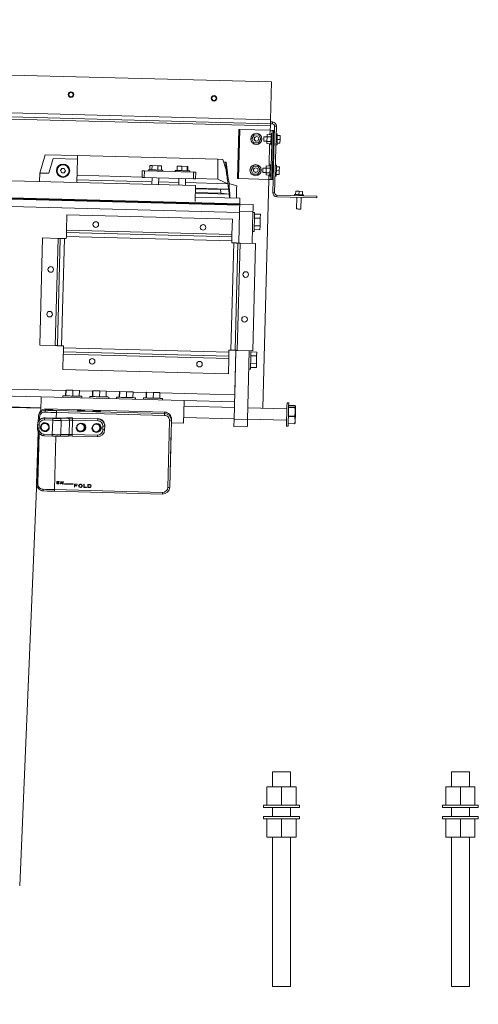
# Model space of a CAD drawing. Units: inches. Extents: x 0.5 to 33.5, y 0.5 to 21.5.
# Drawn here: x 14.5 to 14.9, y 3.6 to 4.5 of the extents above; entities that cross this region are included whole.
import ezdxf

# ---------------------------------------------------------------- set-up
doc = ezdxf.new("R2010")
doc.units = ezdxf.units.IN
doc.header["$MEASUREMENT"] = 0
doc.layers.add('DIMENSIONS', color=7, linetype='Continuous', lineweight=15)
doc.dimstyles.new('SLDDIMSTYLE0', dxfattribs={"dimtxt": 0, "dimasz": 0.26, "dimexe": 0, "dimexo": 0.0625, "dimgap": 0, "dimtad": 0, "dimtih": 1, "dimtoh": 1, "dimdec": 0, "dimrnd": 1e-09, "dimzin": 0, "dimdsep": 46, "dimlunit": 5, "dimtxsty": 'Standard', "dimsah": 1, "dimcen": 0.09, "dimadec": 0, "dimazin": 0, "dimtfac": 0.26, "dimtdec": 0, "dimtofl": 0, "dimtmove": 0, "dimatfit": 3, "dimfxl": 0, "dimfrac": 2, "dimtolj": 1, "dimtzin": 0, "dimarcsym": 0})

msp = doc.modelspace()

# ---------------------------------------------------------------- linework, layer by layer
at = {"color": 7, "linetype": 'Continuous', "lineweight": 15}
for p, q in [((8.10524, 4.5428), (14.68632, 4.37047)), ((8.10526, 4.54346), (14.68633, 4.37113)), ((8.10507, 4.53626), (14.68614, 4.36393)), ((8.56345, 4.53211), (14.68635, 4.37178)), ((14.20986, 4.4987), (14.71594, 4.48545)), ((14.71502, 4.45027), (14.71594, 4.48545)), ((14.71492, 4.44649), (14.20884, 4.45974)), ((14.71502, 4.45027), (14.20894, 4.46352)), ((14.20879, 4.45765), (14.71486, 4.4444)), ((14.71502, 4.45027), (14.71492, 4.44649)), ((14.68538, 4.44116), (14.68418, 4.39535)), ((14.68642, 4.44114), (14.68522, 4.39532)), ((14.68642, 4.44114), (14.71454, 4.4404)), ((14.71476, 4.4404), (14.71486, 4.4444)), ((14.71678, 4.44644), (14.71492, 4.44649)), ((14.71682, 4.44813), (14.71496, 4.44818)), ((14.71682, 4.44813), (14.71678, 4.44644)), ((14.71718, 4.38226), (14.71881, 4.4443)), ((14.7205, 4.44426), (14.71881, 4.4443)), ((14.71888, 4.38222), (14.7205, 4.44426)), ((14.69981, 4.4361), (14.69762, 4.43251)), ((14.69762, 4.43251), (14.69962, 4.42881)), ((14.70402, 4.43599), (14.69981, 4.4361)), ((14.70383, 4.4287), (14.70603, 4.43229)), ((14.70603, 4.43229), (14.70402, 4.43599)), ((14.71177, 4.43428), (14.70878, 4.43436)), ((14.71166, 4.43003), (14.71177, 4.43424)), ((14.71177, 4.43424), (14.71183, 4.43635)), ((14.71177, 4.43424), (14.71542, 4.43415)), ((14.71183, 4.43635), (14.71547, 4.43625)), ((14.71454, 4.4404), (14.71662, 4.44035)), ((14.7155, 4.43725), (14.71522, 4.42684)), ((14.71662, 4.44035), (14.71542, 4.39453)), ((14.71654, 4.43722), (14.7155, 4.43725)), ((14.71766, 4.44032), (14.71646, 4.3945)), ((14.71766, 4.44032), (14.7187, 4.44029)), ((14.72136, 4.43716), (14.72032, 4.43719)), ((14.72393, 4.43188), (14.72123, 4.43195)), ((14.72403, 4.43553), (14.72132, 4.4356)), ((14.72393, 4.43188), (14.72384, 4.42824)), ((14.72403, 4.43553), (14.72393, 4.43188)), ((14.69962, 4.42881), (14.70383, 4.4287)), ((14.70868, 4.4302), (14.71166, 4.43012)), ((14.71161, 4.42793), (14.71166, 4.43003)), ((14.71161, 4.42793), (14.71525, 4.42784)), ((14.71166, 4.43003), (14.71531, 4.42994)), ((14.71522, 4.42684), (14.71627, 4.42681)), ((14.72005, 4.42677), (14.72109, 4.42675)), ((14.72384, 4.42824), (14.72113, 4.42831)), ((14.50003, 4.40057), (14.50507, 4.41759)), ((14.53525, 4.4168), (14.50507, 4.41759)), ((14.51264, 4.41411), (14.50856, 4.40035)), ((14.53516, 4.41352), (14.51264, 4.41411)), ((14.53459, 4.39177), (14.53516, 4.41352)), ((14.53516, 4.41352), (14.53525, 4.4168)), ((14.53525, 4.4168), (14.66602, 4.41337)), ((14.51948, 4.40277), (14.52066, 4.40471)), ((14.52066, 4.40471), (14.52294, 4.40465)), ((14.52294, 4.40465), (14.52402, 4.40265)), ((14.60275, 4.40759), (14.60264, 4.40354)), ((14.60275, 4.40759), (14.60468, 4.40753)), ((14.60468, 4.40753), (14.60457, 4.40349)), ((14.60468, 4.40753), (14.61002, 4.4074)), ((14.61002, 4.4074), (14.60992, 4.40335)), ((14.61002, 4.4074), (14.61343, 4.40731)), ((14.61343, 4.40731), (14.61333, 4.40326)), ((14.62813, 4.40692), (14.62802, 4.40287)), ((14.62813, 4.40692), (14.6325, 4.40681)), ((14.6325, 4.40681), (14.63239, 4.40276)), ((14.6325, 4.40681), (14.63745, 4.40668)), ((14.63745, 4.40668), (14.63734, 4.40263)), ((14.63745, 4.40668), (14.63803, 4.40666)), ((14.63803, 4.40666), (14.63793, 4.40261)), ((14.67064, 4.41325), (14.66602, 4.41337)), ((14.67366, 4.40339), (14.67064, 4.41325)), ((14.673, 4.41056), (14.67145, 4.4106)), ((14.67313, 4.41056), (14.67343, 4.41055)), ((14.6735, 4.41055), (14.6736, 4.41055)), ((14.6736, 4.41055), (14.6736, 4.41055)), ((14.69905, 4.40694), (14.69685, 4.40335)), ((14.70326, 4.40683), (14.69905, 4.40694)), ((14.70527, 4.40313), (14.70326, 4.40683)), ((14.71101, 4.40513), (14.70802, 4.4052)), ((14.7109, 4.40088), (14.71101, 4.40509)), ((14.71101, 4.40509), (14.71106, 4.40719)), ((14.71101, 4.40509), (14.71465, 4.40499)), ((14.71106, 4.40719), (14.71471, 4.4071)), ((14.71473, 4.40809), (14.71446, 4.39768)), ((14.71578, 4.40807), (14.71473, 4.40809)), ((14.7206, 4.408), (14.71956, 4.40803)), ((14.72326, 4.40637), (14.72056, 4.40644)), ((14.72326, 4.40637), (14.72317, 4.40272)), ((14.3952, 4.39542), (14.64512, 4.38888)), ((14.49983, 4.39268), (14.50003, 4.40057)), ((14.50856, 4.40035), (14.50003, 4.40057)), ((14.52056, 4.40077), (14.51948, 4.40277)), ((14.52283, 4.40071), (14.52056, 4.40077)), ((14.52402, 4.40265), (14.52283, 4.40071)), ((14.59531, 4.39684), (14.53476, 4.39843)), ((14.59546, 4.40268), (14.5953, 4.39644)), ((14.59754, 4.40263), (14.59738, 4.39638)), ((14.59738, 4.39638), (14.6432, 4.39518)), ((14.59754, 4.40263), (14.64336, 4.40143)), ((14.60122, 4.40357), (14.60119, 4.40253)), ((14.60467, 4.39619), (14.60451, 4.38994)), ((14.61075, 4.38978), (14.61092, 4.39603)), ((14.61473, 4.40218), (14.61475, 4.40322)), ((14.62621, 4.40292), (14.62618, 4.40188)), ((14.62966, 4.39554), (14.6295, 4.38929)), ((14.63575, 4.38912), (14.63591, 4.39537)), ((14.63972, 4.40152), (14.63974, 4.40257)), ((14.64336, 4.40143), (14.6432, 4.39518)), ((14.64544, 4.40137), (14.64528, 4.39513)), ((14.66583, 4.395), (14.64529, 4.39554)), ((14.67433, 4.40134), (14.67398, 4.40135)), ((14.67477, 4.40133), (14.67451, 4.40133)), ((14.67495, 4.40132), (14.67486, 4.40133)), ((14.68522, 4.39532), (14.71334, 4.39458)), ((14.69685, 4.40335), (14.69886, 4.39965)), ((14.69886, 4.39965), (14.70307, 4.39954)), ((14.70307, 4.39954), (14.70527, 4.40313)), ((14.70791, 4.40104), (14.7109, 4.40096)), ((14.71084, 4.39877), (14.7109, 4.40088)), ((14.71084, 4.39877), (14.71449, 4.39868)), ((14.7109, 4.40088), (14.71454, 4.40078)), ((14.71446, 4.39768), (14.7155, 4.39765)), ((14.71928, 4.39762), (14.72033, 4.39759)), ((14.72307, 4.39908), (14.72037, 4.39915)), ((14.72317, 4.40272), (14.72046, 4.4028)), ((14.72317, 4.40272), (14.72307, 4.39908)), ((14.60457, 4.39247), (14.53466, 4.3943)), ((14.62956, 4.39181), (14.61082, 4.3923)), ((14.67536, 4.39061), (14.63581, 4.39165)), ((14.64512, 4.38888), (14.64472, 4.37388)), ((14.64505, 4.38641), (14.67595, 4.3856)), ((14.66583, 4.395), (14.67536, 4.39062)), ((14.67536, 4.39061), (14.67536, 4.39062)), ((14.68351, 4.38863), (14.67634, 4.39075)), ((14.70797, 4.18131), (14.71356, 4.39458)), ((14.71646, 4.3945), (14.7175, 4.39447)), ((14.68649, 4.37703), (14.64484, 4.37812)), ((14.67647, 4.38094), (14.64493, 4.38177)), ((14.64495, 4.38245), (14.66884, 4.38182)), ((14.64503, 4.38573), (14.66847, 4.38511)), ((14.67595, 4.3856), (14.66847, 4.38511)), ((14.66884, 4.38182), (14.67647, 4.38094)), ((14.67647, 4.38094), (14.67647, 4.38094)), ((14.71718, 4.38226), (14.71888, 4.38222)), ((14.72086, 4.37838), (14.72091, 4.38008)), ((14.75813, 4.37741), (14.72086, 4.37838)), ((14.75818, 4.3791), (14.72091, 4.38008)), ((14.73721, 4.38049), (14.73718, 4.37965)), ((14.7385, 4.38362), (14.73841, 4.38045)), ((14.7385, 4.38362), (14.74162, 4.38354)), ((14.73939, 4.3779), (14.73911, 4.3671)), ((14.74162, 4.38354), (14.74154, 4.38037)), ((14.74162, 4.38354), (14.74474, 4.38346)), ((14.74327, 4.36699), (14.74355, 4.37779)), ((14.74474, 4.38346), (14.74466, 4.38029)), ((14.74585, 4.37943), (14.74587, 4.38026)), ((14.75813, 4.37741), (14.75818, 4.3791)), ((14.68634, 4.37153), (14.69884, 4.3712)), ((8.10044, 4.35955), (14.50132, 4.19193)), ((14.52539, 4.36159), (14.52502, 4.34723)), ((14.52539, 4.36159), (14.67951, 4.35756)), ((14.68617, 4.36497), (14.6854, 4.3353)), ((14.6854, 4.3353), (14.68614, 4.36393)), ((14.69867, 4.36464), (14.68617, 4.36497)), ((14.69867, 4.36464), (14.69789, 4.33497)), ((14.70021, 4.36388), (14.69865, 4.36392)), ((14.70546, 4.3585), (14.70007, 4.35864)), ((14.70555, 4.36211), (14.70017, 4.36225)), ((14.70546, 4.3585), (14.70527, 4.35128)), ((14.70555, 4.36211), (14.70546, 4.3585)), ((14.67913, 4.3432), (14.67951, 4.35756)), ((14.70527, 4.35128), (14.69988, 4.35142)), ((14.70527, 4.35128), (14.70517, 4.34768)), ((14.50011, 4.24012), (14.50273, 4.34009)), ((14.51709, 4.33971), (14.50273, 4.34009)), ((14.52486, 4.34137), (14.52481, 4.33951)), ((14.52486, 4.34137), (14.52496, 4.34515)), ((14.52486, 4.34137), (14.67898, 4.33733)), ((14.52496, 4.34515), (14.67908, 4.34111)), ((14.67913, 4.3432), (14.52502, 4.34723)), ((14.69818, 4.34622), (14.69975, 4.34618)), ((14.70517, 4.34768), (14.69979, 4.34782)), ((14.51709, 4.33971), (14.51447, 4.23974)), ((14.51655, 4.23969), (14.51917, 4.33965)), ((14.52033, 4.23959), (14.52295, 4.33956)), ((14.52481, 4.33951), (14.52295, 4.33956)), ((14.68079, 4.33542), (14.67817, 4.23546)), ((14.67893, 4.33547), (14.67898, 4.33733)), ((14.68079, 4.33542), (14.67893, 4.33547)), ((14.68457, 4.33532), (14.68195, 4.23536)), ((14.68404, 4.2353), (14.68665, 4.33527)), ((14.70101, 4.33489), (14.68665, 4.33527)), ((14.70101, 4.33489), (14.69839, 4.23493)), ((14.50011, 4.24012), (14.51447, 4.23974)), ((14.52033, 4.23959), (14.5222, 4.23954)), ((14.5222, 4.23954), (14.52215, 4.23768)), ((14.52199, 4.23182), (14.52162, 4.21746)), ((14.52199, 4.23182), (14.67611, 4.22778)), ((14.67616, 4.22986), (14.52205, 4.2339)), ((14.67626, 4.23364), (14.52215, 4.23768)), ((14.67626, 4.23364), (14.67631, 4.23551)), ((14.67631, 4.23551), (14.67817, 4.23546)), ((14.68278, 4.23534), (14.68109, 4.17087)), ((14.68169, 4.19378), (14.68278, 4.23534)), ((14.68404, 4.2353), (14.69839, 4.23493)), ((14.69527, 4.23501), (14.69359, 4.17054)), ((14.70209, 4.23006), (14.69671, 4.23021)), ((14.70219, 4.23367), (14.6968, 4.23381)), ((14.70209, 4.23006), (14.7019, 4.22285)), ((14.70219, 4.23367), (14.70209, 4.23006)), ((14.67573, 4.21342), (14.67611, 4.22778)), ((14.7019, 4.22285), (14.69652, 4.22299)), ((14.7019, 4.22285), (14.70181, 4.21924)), ((14.67573, 4.21342), (14.52162, 4.21746)), ((14.69482, 4.21779), (14.69638, 4.21775)), ((14.70181, 4.21924), (14.69643, 4.21938)), ((14.52429, 4.19828), (14.52414, 4.1929)), ((14.52429, 4.19828), (14.52454, 4.19827)), ((14.52454, 4.19827), (14.5244, 4.19289)), ((14.52454, 4.19827), (14.53091, 4.19811)), ((14.53091, 4.19811), (14.53077, 4.19273)), ((14.53091, 4.19811), (14.53703, 4.19795)), ((14.53703, 4.19795), (14.53689, 4.19257)), ((14.54928, 4.19763), (14.54914, 4.19225)), ((14.54928, 4.19763), (14.54953, 4.19762)), ((14.54953, 4.19762), (14.54939, 4.19224)), ((14.54953, 4.19762), (14.5559, 4.19745)), ((14.5559, 4.19745), (14.55576, 4.19207)), ((14.5559, 4.19745), (14.56202, 4.19729)), ((14.56202, 4.19729), (14.56188, 4.19191)), ((14.57427, 4.19697), (14.57413, 4.19159)), ((14.57427, 4.19697), (14.57452, 4.19697)), ((14.57452, 4.19697), (14.57438, 4.19158)), ((14.57452, 4.19697), (14.58089, 4.1968)), ((14.58089, 4.1968), (14.58075, 4.19142)), ((14.58089, 4.1968), (14.58701, 4.19664)), ((14.58701, 4.19664), (14.58687, 4.19126)), ((14.59926, 4.19632), (14.59912, 4.19094)), ((14.59926, 4.19632), (14.59951, 4.19631)), ((14.59951, 4.19631), (14.59937, 4.19093)), ((14.59951, 4.19631), (14.60588, 4.19614)), ((14.60588, 4.19614), (14.60574, 4.19076)), ((14.60588, 4.19614), (14.612, 4.19598)), ((14.612, 4.19598), (14.61186, 4.1906)), ((14.50104, 4.18138), (14.23063, 4.18846)), ((14.50098, 4.17901), (14.50132, 4.19193)), ((14.63461, 4.18844), (14.50132, 4.19193)), ((14.52166, 4.19297), (14.52162, 4.1914)), ((14.53933, 4.19094), (14.53937, 4.1925)), ((14.54666, 4.19231), (14.54661, 4.19075)), ((14.56432, 4.19029), (14.56436, 4.19185)), ((14.57165, 4.19166), (14.57161, 4.19009)), ((14.58931, 4.18963), (14.58935, 4.19119)), ((14.59664, 4.191), (14.5966, 4.18944)), ((14.6143, 4.18898), (14.61434, 4.19054)), ((14.63406, 4.16762), (14.63461, 4.18844)), ((14.63461, 4.18844), (14.68152, 4.18722)), ((14.73198, 4.18642), (14.73042, 4.18646)), ((14.50547, 4.17954), (14.50548, 4.17965)), ((14.50548, 4.17997), (14.5055, 4.18068)), ((14.5055, 4.18068), (14.61641, 4.17778)), ((14.50812, 4.17942), (14.50785, 4.17944)), ((14.51559, 4.17736), (14.61633, 4.17472)), ((14.53751, 4.1786), (14.51563, 4.17917)), ((14.55209, 4.17821), (14.53928, 4.17855)), ((14.61638, 4.17653), (14.55385, 4.17817)), ((14.61641, 4.17778), (14.61638, 4.17653)), ((14.68138, 4.18201), (14.63447, 4.18324)), ((14.73027, 4.18073), (14.69388, 4.18168)), ((14.73767, 4.18205), (14.73187, 4.18221)), ((14.73188, 4.18239), (14.73768, 4.18224)), ((14.73772, 4.18379), (14.73192, 4.18394)), ((14.73768, 4.18224), (14.73767, 4.18205)), ((14.7384, 4.18273), (14.73816, 4.18328)), ((14.49938, 4.16577), (14.48137, 3.7364)), ((14.49804, 4.16595), (14.49795, 4.16243)), ((14.49881, 4.17337), (14.49868, 4.1686)), ((14.49883, 4.17433), (14.49881, 4.17337)), ((14.49938, 4.16577), (14.49929, 4.16225)), ((14.50267, 4.17205), (14.50198, 4.17176)), ((14.50217, 4.17184), (14.50198, 4.17176)), ((14.50358, 4.16767), (14.50338, 4.16759)), ((14.51211, 4.17011), (14.50432, 4.17045)), ((14.50537, 4.17252), (14.50468, 4.17224)), ((14.50468, 4.17224), (14.51247, 4.1719)), ((14.51316, 4.17219), (14.50537, 4.17252)), ((14.51176, 4.15683), (14.51211, 4.17011)), ((14.51247, 4.1719), (14.51316, 4.17219)), ((14.52483, 4.17241), (14.51706, 4.17216)), ((14.51706, 4.17216), (14.51904, 4.17185)), ((14.51904, 4.17185), (14.5268, 4.1721)), ((14.51957, 4.15677), (14.51992, 4.17004)), ((14.52768, 4.1703), (14.51992, 4.17004)), ((14.5268, 4.1721), (14.52483, 4.17241)), ((14.52734, 4.15702), (14.52768, 4.1703)), ((14.53025, 4.15702), (14.5306, 4.1703)), ((14.55417, 4.16968), (14.5306, 4.1703)), ((14.53064, 4.1721), (14.55422, 4.17149)), ((14.62104, 4.16979), (14.61941, 4.10764)), ((14.62108, 4.10774), (14.62271, 4.16989)), ((14.63406, 4.16762), (14.62266, 4.16792)), ((14.62271, 4.16989), (14.62274, 4.17109)), ((14.6342, 4.17282), (14.68111, 4.1716)), ((14.68109, 4.17087), (14.69359, 4.17054)), ((14.6936, 4.17127), (14.73, 4.17032)), ((14.73727, 4.16687), (14.73147, 4.16702)), ((14.73148, 4.16712), (14.73728, 4.16696)), ((14.73745, 4.17359), (14.73165, 4.17375)), ((14.73166, 4.17402), (14.73746, 4.17387)), ((14.73774, 4.16736), (14.73801, 4.16789)), ((14.49845, 4.15976), (14.49717, 4.11098)), ((14.49718, 4.11104), (14.49845, 4.15976)), ((14.50397, 4.15717), (14.51176, 4.15683)), ((14.50653, 4.16005), (14.50673, 4.16013)), ((14.51957, 4.15677), (14.52734, 4.15702)), ((14.53025, 4.15702), (14.55382, 4.1564)), ((14.54208, 4.16339), (14.54208, 4.16348)), ((14.55666, 4.16301), (14.55666, 4.1631)), ((14.55885, 4.16115), (14.55894, 4.16467)), ((14.56061, 4.16477), (14.56052, 4.16126)), ((14.56062, 4.16507), (14.56061, 4.16477)), ((14.62108, 4.1078), (14.62249, 4.16136)), ((14.69341, 4.16398), (14.68092, 4.16431)), ((14.72985, 4.16459), (14.73141, 4.16455)), ((14.50422, 4.15564), (14.51201, 4.1553)), ((14.51201, 4.1553), (14.51204, 4.15531)), ((14.5187, 4.15524), (14.5186, 4.15525)), ((14.5187, 4.15524), (14.52646, 4.1555)), ((14.53021, 4.1555), (14.55378, 4.15488)), ((14.51591, 4.11318), (14.51585, 4.11092)), ((14.51585, 4.11096), (14.5181, 4.1109)), ((14.51585, 4.11092), (14.5181, 4.11086)), ((14.51806, 4.11312), (14.51591, 4.11318)), ((14.51616, 4.11119), (14.51618, 4.11194)), ((14.51811, 4.11114), (14.51616, 4.11119)), ((14.51618, 4.11198), (14.51788, 4.11194)), ((14.51618, 4.11198), (14.51618, 4.11194)), ((14.51618, 4.11194), (14.51788, 4.11189)), ((14.51619, 4.11222), (14.5162, 4.1129)), ((14.51789, 4.11217), (14.51619, 4.11222)), ((14.51621, 4.11294), (14.5162, 4.1129)), ((14.5162, 4.1129), (14.51805, 4.11285)), ((14.51621, 4.11294), (14.51805, 4.11289)), ((14.51788, 4.11189), (14.51789, 4.11217)), ((14.51805, 4.11285), (14.51806, 4.11312)), ((14.5181, 4.11086), (14.51811, 4.11114)), ((14.51954, 4.11308), (14.51948, 4.11082)), ((14.51948, 4.11082), (14.51979, 4.11081)), ((14.51949, 4.11087), (14.51979, 4.11086)), ((14.51982, 4.11308), (14.51954, 4.11308)), ((14.51979, 4.11081), (14.51984, 4.11263)), ((14.52155, 4.11121), (14.51982, 4.11308)), ((14.51984, 4.11268), (14.52157, 4.11081)), ((14.51984, 4.11268), (14.51984, 4.11263)), ((14.51984, 4.11263), (14.52157, 4.11077)), ((14.5216, 4.11303), (14.52155, 4.11121)), ((14.52157, 4.11081), (14.52157, 4.11077)), ((14.52157, 4.11081), (14.52185, 4.11081)), ((14.52157, 4.11077), (14.52185, 4.11076)), ((14.52191, 4.11302), (14.5216, 4.11303)), ((14.52185, 4.11076), (14.52191, 4.11302)), ((14.52307, 4.11101), (14.52306, 4.11077)), ((14.52306, 4.11082), (14.53109, 4.11061)), ((14.52306, 4.11077), (14.53109, 4.11056)), ((14.5311, 4.1108), (14.52307, 4.11101)), ((14.53109, 4.11056), (14.5311, 4.1108)), ((14.53235, 4.11076), (14.53227, 4.10783)), ((14.535, 4.11069), (14.53235, 4.11076)), ((14.535, 4.11045), (14.535, 4.11069)), ((14.51367, 4.10405), (14.61442, 4.10141)), ((14.61445, 4.10293), (14.51371, 4.10557)), ((14.53227, 4.10788), (14.53256, 4.10787)), ((14.53227, 4.10783), (14.53256, 4.10783)), ((14.53256, 4.10783), (14.53259, 4.10921)), ((14.53259, 4.10926), (14.53259, 4.10921)), ((14.53259, 4.10926), (14.53472, 4.1092)), ((14.53259, 4.10921), (14.53472, 4.10916)), ((14.5326, 4.10946), (14.53262, 4.11051)), ((14.53473, 4.10941), (14.5326, 4.10946)), ((14.53262, 4.11056), (14.53262, 4.11051)), ((14.53262, 4.11056), (14.535, 4.11049)), ((14.53262, 4.11051), (14.535, 4.11045)), ((14.53472, 4.10916), (14.53473, 4.10941)), ((14.53653, 4.10923), (14.53652, 4.10919)), ((14.53791, 4.10764), (14.53791, 4.10759)), ((14.53792, 4.10785), (14.53811, 4.10785)), ((14.53799, 4.11049), (14.53798, 4.11045)), ((14.53818, 4.11044), (14.53798, 4.11045)), ((14.53818, 4.11049), (14.53799, 4.11049)), ((14.53818, 4.11049), (14.53818, 4.11044)), ((14.53944, 4.10918), (14.53945, 4.10922)), ((14.53944, 4.10909), (14.53944, 4.10916)), ((14.53944, 4.10905), (14.53944, 4.10909)), ((14.54125, 4.11053), (14.54117, 4.1076)), ((14.54117, 4.1076), (14.5436, 4.10754)), ((14.54118, 4.10765), (14.5436, 4.10758)), ((14.54154, 4.11052), (14.54125, 4.11053)), ((14.54147, 4.10784), (14.54154, 4.11052)), ((14.54361, 4.10778), (14.54147, 4.10784)), ((14.5436, 4.10754), (14.54361, 4.10778)), ((14.54498, 4.11043), (14.5449, 4.1075)), ((14.5449, 4.10755), (14.5463, 4.10751)), ((14.5449, 4.1075), (14.5463, 4.10747)), ((14.54637, 4.1104), (14.54498, 4.11043)), ((14.54527, 4.11018), (14.5452, 4.10774)), ((14.5452, 4.10774), (14.54616, 4.10772)), ((14.54527, 4.11022), (14.54527, 4.11018)), ((14.54623, 4.1102), (14.54527, 4.11022)), ((14.54622, 4.11015), (14.54527, 4.11018)), ((14.54623, 4.1102), (14.54622, 4.11015)), ((14.54704, 4.11005), (14.54622, 4.11015)), ((14.54704, 4.11009), (14.54623, 4.1102)), ((14.5463, 4.10751), (14.54715, 4.10759)), ((14.5463, 4.10747), (14.54715, 4.10755)), ((14.5463, 4.10751), (14.5463, 4.10747)), ((14.54704, 4.11009), (14.54704, 4.11005)), ((14.54715, 4.10759), (14.54715, 4.10755)), ((14.54766, 4.10885), (14.54766, 4.10889)), ((14.54766, 4.1088), (14.54766, 4.10885)), ((14.54767, 4.10902), (14.54767, 4.10907)), ((14.54799, 4.10894), (14.54799, 4.10899)), ((14.54799, 4.10894), (14.54799, 4.10889)), ((14.71691, 3.84261), (14.71691, 3.82849)), ((14.71691, 3.84261), (14.72524, 3.84261)), ((14.72524, 3.84261), (14.73357, 3.84261)), ((14.73357, 3.82849), (14.73357, 3.84261)), ((14.88357, 3.84261), (14.88357, 3.82849)), ((14.88357, 3.84261), (14.89191, 3.84261)), ((14.89191, 3.84261), (14.90024, 3.84261)), ((14.90024, 3.82849), (14.90024, 3.84261)), ((14.7117, 3.82849), (14.7117, 3.81162)), ((14.7117, 3.82849), (14.72524, 3.82849)), ((14.72524, 3.82849), (14.72524, 3.81162)), ((14.72524, 3.82849), (14.73878, 3.82849)), ((14.73878, 3.82849), (14.73878, 3.81162)), ((14.87837, 3.82849), (14.87837, 3.81162)), ((14.87837, 3.82849), (14.89191, 3.82849)), ((14.89191, 3.82849), (14.89191, 3.81162)), ((14.89191, 3.82849), (14.90545, 3.82849)), ((14.90545, 3.82849), (14.90545, 3.81162)), ((14.70857, 3.81162), (14.70857, 3.80928)), ((14.74191, 3.81162), (14.70857, 3.81162)), ((14.74191, 3.80928), (14.70857, 3.80928)), ((14.71691, 3.80928), (14.71691, 3.80095)), ((14.73357, 3.80095), (14.73357, 3.80928)), ((14.74191, 3.80928), (14.74191, 3.81162)), ((14.87524, 3.81162), (14.87524, 3.80928)), ((14.90857, 3.81162), (14.87524, 3.81162)), ((14.90857, 3.80928), (14.87524, 3.80928)), ((14.88357, 3.80928), (14.88357, 3.80095)), ((14.90024, 3.80095), (14.90024, 3.80928)), ((14.90857, 3.80928), (14.90857, 3.81162)), ((14.70857, 3.80095), (14.70857, 3.7986)), ((14.70857, 3.80095), (14.74191, 3.80095)), ((14.74191, 3.7986), (14.74191, 3.80095)), ((14.87524, 3.80095), (14.87524, 3.7986)), ((14.87524, 3.80095), (14.90857, 3.80095)), ((14.90857, 3.7986), (14.90857, 3.80095)), ((14.70857, 3.7986), (14.74191, 3.7986)), ((14.7117, 3.78174), (14.7117, 3.7986)), ((14.72524, 3.78174), (14.72524, 3.7986)), ((14.73878, 3.78174), (14.73878, 3.7986)), ((14.87524, 3.7986), (14.90857, 3.7986)), ((14.87837, 3.78174), (14.87837, 3.7986)), ((14.89191, 3.78174), (14.89191, 3.7986)), ((14.90545, 3.78174), (14.90545, 3.7986)), ((14.72524, 3.78174), (14.7117, 3.78174)), ((14.71691, 3.78174), (14.71691, 3.64261)), ((14.73878, 3.78174), (14.72524, 3.78174)), ((14.73357, 3.64261), (14.73357, 3.78174)), ((14.89191, 3.78174), (14.87837, 3.78174)), ((14.88357, 3.78174), (14.88357, 3.64261)), ((14.90545, 3.78174), (14.89191, 3.78174)), ((14.90024, 3.64261), (14.90024, 3.78174)), ((14.71691, 3.64261), (14.72524, 3.64261)), ((14.72524, 3.64261), (14.73357, 3.64261)), ((14.88357, 3.64261), (14.89191, 3.64261)), ((14.89191, 3.64261), (14.90024, 3.64261))]:
    msp.add_line(p, q, dxfattribs=at)
at = {"color": 114, "linetype": 'Continuous', "lineweight": 15}
for p, q in [((14.71454, 4.4404), (14.71443, 4.43628)), ((14.71421, 4.42786), (14.71367, 4.40712)), ((14.71345, 4.39871), (14.71334, 4.39458)), ((8.10061, 4.36611), (14.52428, 4.1979)), ((14.53702, 4.19756), (14.54927, 4.19724)), ((14.56201, 4.19691), (14.57426, 4.19659)), ((14.587, 4.19625), (14.59925, 4.19593)), ((14.61199, 4.1956), (14.68169, 4.19378)), ((14.23115, 4.18895), (14.50105, 4.18188)), ((14.51545, 4.17213), (14.51559, 4.17736)), ((14.4998, 4.17023), (14.49988, 4.17321)), ((14.53065, 4.1724), (14.53064, 4.1721)), ((14.55422, 4.17149), (14.55423, 4.17178)), ((14.49824, 4.11082), (14.49948, 4.15804)), ((14.51371, 4.10557), (14.51501, 4.15522))]:
    msp.add_line(p, q, dxfattribs=at)
at = {"color": 7, "linetype": 'Continuous', "lineweight": 15, "flags": 128}
for points in [[(14.71486, 4.4444), (14.71487, 4.44481), (14.71488, 4.4452), (14.71489, 4.44556), (14.7149, 4.44588), (14.71491, 4.44613), (14.71491, 4.44633), (14.71492, 4.44645), (14.71492, 4.44649)], [(14.70873, 4.43228), (14.70875, 4.43299), (14.70876, 4.43362), (14.70878, 4.43408), (14.70878, 4.43433), (14.70878, 4.43436)], [(14.72109, 4.42675), (14.72109, 4.42678), (14.7211, 4.42702), (14.72111, 4.42749), (14.72113, 4.42817), (14.72115, 4.42903), (14.72117, 4.43002), (14.7212, 4.43111), (14.72123, 4.43223), (14.72126, 4.43334), (14.72129, 4.43439), (14.72131, 4.43532), (14.72133, 4.4361), (14.72135, 4.43668), (14.72136, 4.43704), (14.72136, 4.43716)], [(14.70797, 4.40312), (14.70798, 4.40383), (14.708, 4.40446), (14.70801, 4.40493), (14.70802, 4.40517), (14.70802, 4.4052)], [(14.5953, 4.39644), (14.59534, 4.39643), (14.59546, 4.39643), (14.59565, 4.39643), (14.59591, 4.39642), (14.59622, 4.39641), (14.59658, 4.3964), (14.59697, 4.39639), (14.59738, 4.39638)], [(14.59546, 4.40268), (14.5955, 4.40268), (14.59562, 4.40268), (14.59581, 4.40267), (14.59607, 4.40267), (14.59639, 4.40266), (14.59675, 4.40265), (14.59714, 4.40264), (14.59754, 4.40263)], [(14.61475, 4.40322), (14.61472, 4.40322), (14.61449, 4.40323), (14.61404, 4.40324), (14.61339, 4.40326), (14.61254, 4.40328), (14.61155, 4.4033), (14.61043, 4.40333), (14.60923, 4.40336), (14.60798, 4.4034), (14.60674, 4.40343), (14.60554, 4.40346), (14.60442, 4.40349), (14.60342, 4.40352), (14.60258, 4.40354), (14.60193, 4.40356), (14.60147, 4.40357), (14.60124, 4.40357), (14.60122, 4.40357)], [(14.63974, 4.40257), (14.63972, 4.40257), (14.63949, 4.40257), (14.63903, 4.40258), (14.63838, 4.4026), (14.63754, 4.40262), (14.63654, 4.40265), (14.63542, 4.40268), (14.63422, 4.40271), (14.63298, 4.40274), (14.63173, 4.40278), (14.63053, 4.40281), (14.62941, 4.40284), (14.62842, 4.40286), (14.62757, 4.40288), (14.62692, 4.4029), (14.62647, 4.40291), (14.62624, 4.40292), (14.62621, 4.40292)], [(14.6432, 4.39518), (14.6436, 4.39517), (14.644, 4.39516), (14.64435, 4.39515), (14.64467, 4.39514), (14.64493, 4.39514), (14.64512, 4.39513), (14.64524, 4.39513), (14.64528, 4.39513)], [(14.64336, 4.40143), (14.64377, 4.40142), (14.64416, 4.40141), (14.64452, 4.4014), (14.64483, 4.40139), (14.64509, 4.40138), (14.64529, 4.40138), (14.6454, 4.40138), (14.64544, 4.40137)], [(14.68321, 4.37712), (14.68325, 4.3788), (14.6833, 4.38066), (14.68335, 4.38236), (14.68339, 4.38388), (14.68342, 4.3852), (14.68345, 4.38632), (14.68347, 4.38722), (14.68349, 4.38791), (14.6835, 4.38837), (14.68351, 4.3886), (14.68351, 4.38863)], [(14.71334, 4.39458), (14.71374, 4.39457), (14.71413, 4.39456), (14.71449, 4.39455), (14.71481, 4.39455), (14.71507, 4.39454), (14.71526, 4.39453), (14.71538, 4.39453), (14.71542, 4.39453)], [(14.68635, 4.37178), (14.68639, 4.37326), (14.68642, 4.37451), (14.68645, 4.3755), (14.68647, 4.37625), (14.68648, 4.37675), (14.68649, 4.377), (14.68649, 4.37703)], [(14.73721, 4.38049), (14.73721, 4.38049), (14.73739, 4.38048), (14.73779, 4.38047), (14.73839, 4.38045), (14.73916, 4.38043), (14.74006, 4.38041), (14.74103, 4.38039), (14.74204, 4.38036), (14.74302, 4.38033), (14.74392, 4.38031), (14.74469, 4.38029), (14.74529, 4.38027), (14.74569, 4.38026), (14.74586, 4.38026), (14.74587, 4.38026)], [(14.68617, 4.36497), (14.68621, 4.36625), (14.68624, 4.36748), (14.68627, 4.36861), (14.68629, 4.36961), (14.68632, 4.37042), (14.68633, 4.37103), (14.68634, 4.3714), (14.68634, 4.37153)], [(14.69884, 4.3712), (14.69884, 4.37107), (14.69883, 4.3707), (14.69881, 4.37009), (14.69879, 4.36928), (14.69876, 4.36828), (14.69873, 4.36715), (14.6987, 4.36592), (14.69867, 4.36464)], [(14.69975, 4.34618), (14.69975, 4.3463), (14.69976, 4.34666), (14.69978, 4.34725), (14.6998, 4.34805), (14.69982, 4.34904), (14.69985, 4.35019), (14.69989, 4.35148), (14.69992, 4.35286), (14.69996, 4.3543), (14.7, 4.35576), (14.70004, 4.3572), (14.70007, 4.35859), (14.70011, 4.35987), (14.70014, 4.36103), (14.70016, 4.36202), (14.70018, 4.36282), (14.7002, 4.3634), (14.70021, 4.36376), (14.70021, 4.36388)], [(14.74119, 4.36704), (14.74048, 4.36706), (14.73985, 4.36708), (14.73938, 4.36709), (14.73914, 4.3671), (14.73911, 4.3671)], [(14.74327, 4.36699), (14.74324, 4.36699), (14.74299, 4.367), (14.74253, 4.36701), (14.7419, 4.36702), (14.74119, 4.36704)], [(14.67898, 4.33733), (14.679, 4.33807), (14.67901, 4.33878), (14.67903, 4.33943), (14.67905, 4.34001), (14.67906, 4.34048), (14.67907, 4.34083), (14.67907, 4.34104), (14.67908, 4.34111)], [(14.51917, 4.33965), (14.51913, 4.33966), (14.51901, 4.33966), (14.51882, 4.33966), (14.51856, 4.33967), (14.51824, 4.33968), (14.51789, 4.33969), (14.51749, 4.3397), (14.51709, 4.33971)], [(14.52295, 4.33956), (14.52221, 4.33957), (14.5215, 4.33959), (14.52085, 4.33961), (14.52028, 4.33963), (14.51981, 4.33964), (14.51946, 4.33965), (14.51924, 4.33965), (14.51917, 4.33965)], [(14.68457, 4.33532), (14.6845, 4.33533), (14.68428, 4.33533), (14.68393, 4.33534), (14.68346, 4.33535), (14.68289, 4.33537), (14.68224, 4.33538), (14.68153, 4.3354), (14.68079, 4.33542)], [(14.68665, 4.33527), (14.68625, 4.33528), (14.68586, 4.33529), (14.6855, 4.3353), (14.68518, 4.33531), (14.68492, 4.33531), (14.68473, 4.33532), (14.68461, 4.33532), (14.68457, 4.33532)], [(14.51447, 4.23974), (14.51488, 4.23973), (14.51527, 4.23972), (14.51563, 4.23971), (14.51594, 4.2397), (14.5162, 4.2397), (14.51639, 4.23969), (14.51651, 4.23969), (14.51655, 4.23969)], [(14.51655, 4.23969), (14.51663, 4.23969), (14.51684, 4.23968), (14.51719, 4.23967), (14.51766, 4.23966), (14.51823, 4.23964), (14.51889, 4.23963), (14.5196, 4.23961), (14.52033, 4.23959)], [(14.52215, 4.23768), (14.52213, 4.23694), (14.52211, 4.23623), (14.52209, 4.23558), (14.52208, 4.23501), (14.52207, 4.23453), (14.52206, 4.23419), (14.52205, 4.23397), (14.52205, 4.2339)], [(14.67817, 4.23546), (14.67891, 4.23544), (14.67962, 4.23542), (14.68027, 4.2354), (14.68085, 4.23539), (14.68132, 4.23537), (14.68167, 4.23537), (14.68188, 4.23536), (14.68195, 4.23536)], [(14.68195, 4.23536), (14.68199, 4.23536), (14.68211, 4.23535), (14.6823, 4.23535), (14.68256, 4.23534), (14.68288, 4.23533), (14.68324, 4.23532), (14.68363, 4.23531), (14.68404, 4.2353)], [(14.69638, 4.21775), (14.69639, 4.21787), (14.6964, 4.21823), (14.69641, 4.21881), (14.69643, 4.21961), (14.69646, 4.2206), (14.69649, 4.22176), (14.69652, 4.22304), (14.69656, 4.22443), (14.6966, 4.22587), (14.69664, 4.22733), (14.69667, 4.22877), (14.69671, 4.23015), (14.69674, 4.23144), (14.69677, 4.23259), (14.6968, 4.23358), (14.69682, 4.23438), (14.69684, 4.23497)], [(14.53052, 4.19273), (14.52906, 4.19277), (14.52764, 4.19281), (14.5263, 4.19284), (14.52508, 4.19288), (14.524, 4.1929), (14.52311, 4.19293), (14.52241, 4.19295), (14.52194, 4.19296), (14.52169, 4.19296), (14.52166, 4.19297)], [(14.53937, 4.1925), (14.53934, 4.1925), (14.5391, 4.19251), (14.53862, 4.19252), (14.53792, 4.19254), (14.53703, 4.19256), (14.53595, 4.19259), (14.53473, 4.19262), (14.53339, 4.19266), (14.53197, 4.1927), (14.53052, 4.19273)], [(14.55551, 4.19208), (14.55405, 4.19212), (14.55263, 4.19215), (14.55129, 4.19219), (14.55007, 4.19222), (14.54899, 4.19225), (14.5481, 4.19227), (14.5474, 4.19229), (14.54693, 4.1923), (14.54669, 4.19231), (14.54666, 4.19231)], [(14.56436, 4.19185), (14.56433, 4.19185), (14.56409, 4.19185), (14.56361, 4.19187), (14.56292, 4.19188), (14.56202, 4.19191), (14.56094, 4.19194), (14.55972, 4.19197), (14.55838, 4.192), (14.55696, 4.19204), (14.55551, 4.19208)], [(14.5805, 4.19142), (14.57904, 4.19146), (14.57762, 4.1915), (14.57629, 4.19153), (14.57506, 4.19157), (14.57399, 4.1916), (14.57309, 4.19162), (14.57239, 4.19164), (14.57192, 4.19165), (14.57168, 4.19166), (14.57165, 4.19166)], [(14.58935, 4.19119), (14.58932, 4.19119), (14.58908, 4.1912), (14.5886, 4.19121), (14.58791, 4.19123), (14.58701, 4.19125), (14.58594, 4.19128), (14.58471, 4.19131), (14.58337, 4.19135), (14.58196, 4.19139), (14.5805, 4.19142)], [(14.60549, 4.19077), (14.60403, 4.19081), (14.60262, 4.19085), (14.60128, 4.19088), (14.60005, 4.19091), (14.59898, 4.19094), (14.59808, 4.19096), (14.59738, 4.19098), (14.59691, 4.19099), (14.59667, 4.191), (14.59664, 4.191)], [(14.61434, 4.19054), (14.61431, 4.19054), (14.61407, 4.19055), (14.6136, 4.19056), (14.6129, 4.19058), (14.612, 4.1906), (14.61093, 4.19063), (14.6097, 4.19066), (14.60836, 4.19069), (14.60695, 4.19073), (14.60549, 4.19077)], [(14.72985, 4.16459), (14.72985, 4.16471), (14.72986, 4.16505), (14.72987, 4.16562), (14.7299, 4.1664), (14.72992, 4.16738), (14.72995, 4.16853), (14.72998, 4.16983), (14.73002, 4.17125), (14.73006, 4.17276), (14.7301, 4.17433), (14.73014, 4.17592), (14.73019, 4.17751), (14.73023, 4.17905), (14.73026, 4.18052), (14.7303, 4.18188), (14.73033, 4.18311), (14.73036, 4.18418), (14.73038, 4.18506), (14.7304, 4.18574), (14.73041, 4.1862), (14.73042, 4.18643), (14.73042, 4.18646)], [(14.73141, 4.16455), (14.73141, 4.16466), (14.73142, 4.16501), (14.73144, 4.16558), (14.73146, 4.16636), (14.73148, 4.16734), (14.73151, 4.16849), (14.73155, 4.16979), (14.73158, 4.17121), (14.73162, 4.17272), (14.73166, 4.17429), (14.73171, 4.17588), (14.73175, 4.17747), (14.73179, 4.17901), (14.73183, 4.18048), (14.73186, 4.18184), (14.73189, 4.18307), (14.73192, 4.18414), (14.73195, 4.18502), (14.73196, 4.18569), (14.73198, 4.18615), (14.73198, 4.18639), (14.73198, 4.18642)], [(14.50548, 4.17997), (14.50604, 4.18002), (14.50677, 4.18005), (14.50762, 4.18006), (14.50854, 4.18005), (14.50947, 4.18001), (14.51034, 4.17996), (14.5111, 4.1799), (14.5117, 4.17982), (14.51211, 4.17974), (14.51229, 4.17965), (14.51224, 4.17957), (14.51195, 4.1795), (14.51145, 4.17945), (14.51077, 4.17941), (14.50995, 4.17939), (14.50904, 4.1794), (14.50812, 4.17942)], [(14.53751, 4.1786), (14.53666, 4.17865), (14.53591, 4.17871), (14.53533, 4.17879), (14.53493, 4.17887), (14.53476, 4.17895), (14.53482, 4.17903), (14.5351, 4.1791), (14.53559, 4.17916), (14.53626, 4.17919), (14.53706, 4.17921), (14.53795, 4.17921), (14.53887, 4.17918), (14.53976, 4.17914), (14.54056, 4.17908), (14.54122, 4.17901), (14.54171, 4.17893), (14.54199, 4.17885), (14.54204, 4.17876), (14.54186, 4.17869), (14.54147, 4.17863), (14.54088, 4.17858), (14.54013, 4.17856), (14.53928, 4.17855)], [(14.55209, 4.17821), (14.55124, 4.17826), (14.55049, 4.17833), (14.5499, 4.17841), (14.54951, 4.17849), (14.54934, 4.17857), (14.5494, 4.17865), (14.54968, 4.17872), (14.55017, 4.17877), (14.55084, 4.17881), (14.55164, 4.17883), (14.55253, 4.17883), (14.55345, 4.1788), (14.55433, 4.17876), (14.55514, 4.1787), (14.5558, 4.17863), (14.55629, 4.17855), (14.55657, 4.17846), (14.55662, 4.17838), (14.55644, 4.17831), (14.55605, 4.17825), (14.55546, 4.1782), (14.55471, 4.17817), (14.55385, 4.17817)], [(14.73802, 4.16833), (14.73804, 4.16889), (14.73806, 4.16965), (14.73808, 4.1706), (14.73811, 4.1717), (14.73814, 4.17291), (14.73817, 4.1742), (14.73821, 4.17553), (14.73824, 4.17685), (14.73828, 4.17812), (14.73831, 4.1793), (14.73834, 4.18036), (14.73836, 4.18125), (14.73838, 4.18195), (14.73839, 4.18243), (14.7384, 4.18269), (14.7384, 4.18273)], [(14.50077, 4.16395), (14.50086, 4.16295), (14.50118, 4.162), (14.50172, 4.16116), (14.50244, 4.16046), (14.5033, 4.15996), (14.50425, 4.15968), (14.50524, 4.15964), (14.5062, 4.15983), (14.50709, 4.16026), (14.50784, 4.16089), (14.50842, 4.16169), (14.5088, 4.16261), (14.50894, 4.1636), (14.50885, 4.1646), (14.50852, 4.16555), (14.50799, 4.1664), (14.50727, 4.16709), (14.5064, 4.16759), (14.50545, 4.16787), (14.50447, 4.16792), (14.50351, 4.16772), (14.50262, 4.16729), (14.50187, 4.16666), (14.50129, 4.16586), (14.50091, 4.16494), (14.50077, 4.16395)], [(14.50345, 4.1677), (14.50302, 4.16746), (14.50275, 4.16727)], [(14.50439, 4.16791), (14.5043, 4.16789), (14.50358, 4.16767)], [(14.55417, 4.16968), (14.55418, 4.17001), (14.55419, 4.17033), (14.5542, 4.17063), (14.5542, 4.1709), (14.55421, 4.17112), (14.55421, 4.1713), (14.55422, 4.17142), (14.55422, 4.17149)], [(14.68092, 4.16431), (14.68092, 4.16443), (14.68093, 4.16481), (14.68095, 4.16541), (14.68097, 4.16623), (14.68099, 4.16722), (14.68102, 4.16836), (14.68106, 4.16959), (14.68109, 4.17087)], [(14.73745, 4.17359), (14.73745, 4.17363), (14.73745, 4.17366), (14.73745, 4.1737), (14.73745, 4.17373), (14.73745, 4.17377), (14.73746, 4.1738), (14.73746, 4.17384), (14.73746, 4.17387)], [(14.73801, 4.16789), (14.73801, 4.16799), (14.73802, 4.16833)], [(14.50653, 4.16005), (14.50581, 4.15983), (14.50485, 4.15975)], [(14.50586, 4.15983), (14.5066, 4.16), (14.50666, 4.16002)], [(14.50673, 4.16013), (14.50692, 4.16022), (14.50746, 4.16054)], [(14.5035, 4.10431), (14.50685, 4.10423), (14.51025, 4.10414), (14.51367, 4.10405)], [(14.61445, 4.10293), (14.61445, 4.10263), (14.61444, 4.10234), (14.61443, 4.10208), (14.61443, 4.10185), (14.61442, 4.10166), (14.61442, 4.10152), (14.61442, 4.10144), (14.61442, 4.10141)]]:
    msp.add_lwpolyline(points, dxfattribs=at)
at = {"color": 7, "linetype": 'Continuous', "lineweight": 15}
for centre, radius in [((14.52911, 4.47367), 0.0026), ((14.52911, 4.47367), 0.00208), ((14.66239, 4.47018), 0.0026), ((14.66239, 4.47018), 0.00208), ((14.70182, 4.4324), 0.00521), ((14.70204, 4.43245), 0.00208), ((14.52175, 4.40271), 0.00623), ((14.52175, 4.40271), 0.00558), ((14.70106, 4.40324), 0.00521), ((14.70128, 4.4033), 0.00208), ((14.55225, 4.35255), 0.0026), ((14.65221, 4.34993), 0.0026), ((14.5103, 4.31071), 0.0026), ((14.69192, 4.30595), 0.0026), ((14.50921, 4.26906), 0.0026), ((14.69083, 4.2643), 0.0026), ((14.54891, 4.22508), 0.0026), ((14.64888, 4.22246), 0.0026), ((14.50492, 4.16375), 0.00352), ((14.538, 4.16346), 0.00356), ((14.53868, 4.16344), 0.00416), ((14.55257, 4.16308), 0.00356), ((14.55326, 4.16306), 0.00415)]:
    msp.add_circle(centre, radius, dxfattribs=at)
for centre, radius, start, end in [((14.70997, 5.36191), 0.92107, 268.47013, 268.53492), ((14.71673, 4.44435), 0.00208, 358.5, 88.5), ((14.71673, 4.44435), 0.00378, 358.5, 88.5), ((14.70182, 4.4324), 0.00208, 101.06379, 287.34768), ((15.53583, 4.40987), 0.8274, 178.44781, 178.59209), ((14.70448, 3.95611), 0.48439, 88.44092, 88.56413), ((14.00875, 4.30978), 0.67185, 7.83223, 8.62709), ((14.6735, 4.42729), 0.01674, 268.29847, 268.75707), ((14.00008, 4.30568), 0.68118, 8.07245, 8.85698), ((14.03145, 4.31247), 0.64943, 7.86385, 8.68627), ((14.67338, 4.40757), 0.00299, 87.74212, 89.01559), ((14.0316, 4.31109), 0.64956, 7.98527, 8.80781), ((14.02508, 4.31069), 0.65617, 7.00767, 8.75329), ((14.03078, 4.31165), 0.65038, 7.92528, 8.74663), ((14.70106, 4.40324), 0.00208, 112.58639, 275.86), ((7.99053, 4.57913), 6.73224, 358.454802, 358.543455), ((14.02508, 4.31069), 0.65517, 7.00692, 8.13423), ((14.35527, 4.35268), 0.3224, 8.68196, 9.04996), ((14.68965, 4.58465), 0.18938, 268.34495, 268.6601), ((15.52604, 4.38094), 0.81838, 178.4468, 178.59266), ((14.02508, 4.31069), 0.65517, 6.56485, 7.00678), ((14.72724, 4.82176), 0.4274, 268.4155, 268.55514), ((14.02508, 4.31069), 0.64768, 6.30493, 6.59798), ((14.02508, 4.31069), 0.65517, 6.15508, 6.56482), ((14.02508, 4.31069), 0.65517, 5.83348, 6.15505), ((14.72096, 4.38216), 0.00378, 178.5, 268.5), ((14.72096, 4.38216), 0.00208, 178.5, 268.5), ((14.702, 4.37126), 0.01566, 178.10626, 179.01877), ((14.07677, 4.35777), 0.44837, 358.38672, 358.65296), ((14.59066, 4.34449), 0.08848, 357.81087, 359.16), ((14.96827, 4.22132), 0.4464, 178.38604, 178.65342), ((16.61865, 4.18031), 1.94312, 178.42714, 178.53866), ((14.0752, 4.24435), 0.60113, 358.42045, 358.61901), ((14.50764, 4.17805), 0.00263, 145.39908, 186.42242), ((14.52831, 4.66584), 0.48864, 267.26829, 268.50772), ((14.52699, 4.62838), 0.44935, 267.25525, 267.55813), ((14.50851, 4.19987), 0.02044, 261.46971, 268.14484), ((14.52815, 4.6574), 0.4784, 267.59948, 268.50026), ((13.46976, 4.2051), 1.04619, 358.48087, 358.57975), ((14.35479, 4.18252), 0.26166, 358.29304, 358.68843), ((14.61622, 4.17004), 0.00649, 358.61853, 88.60705), ((14.49975, 4.17592), 0.00271, 249.79817, 272.77631), ((14.50413, 4.1657), 0.00475, 87.77247, 179.11166), ((14.50504, 4.16384), 0.00409, 113.81446, 267.37581), ((14.50509, 4.16622), 0.00631, 87.50271, 112.62532), ((14.50749, 4.17073), 0.00318, 151.76514, 185.20791), ((14.51526, 4.1704), 0.00316, 151.70848, 185.33938), ((14.51692, 4.27736), 0.10736, 267.43046, 271.60132), ((14.51651, 4.26201), 0.09019, 267.4311, 271.60215), ((14.51556, 4.22589), 0.05376, 267.43323, 271.59871), ((14.51826, 4.17035), 0.00169, 349.59543, 62.64512), ((14.52779, 4.07085), 0.1016, 88.38283, 91.66947), ((14.52875, 4.10487), 0.06726, 88.38784, 91.66345), ((14.52602, 4.1706), 0.00169, 349.59543, 62.64512), ((14.52916, 4.11946), 0.05085, 88.38309, 91.66614), ((13.52423, 4.19702), 1.00672, 358.47905, 358.58182), ((14.53801, 4.16358), 0.00407, 358.58923, 80.28174), ((14.55259, 4.1632), 0.00408, 358.62687, 79.97639), ((14.55405, 4.16479), 0.00489, 358.60549, 88.60086), ((14.55406, 4.16493), 0.00655, 358.61615, 88.61163), ((14.55407, 4.16524), 0.00655, 358.6058, 88.60945), ((14.61622, 4.1699), 0.00482, 358.59711, 88.62302), ((14.62158, 4.17467), 0.00491, 263.67326, 283.29235), ((19.02867, 4.05311), 4.33668, 178.44839, 178.53508), ((14.72618, 4.16721), 0.0111, 358.24083, 358.72936), ((14.50423, 4.1621), 0.00494, 178.24275, 266.96315), ((14.51657, 4.26408), 0.10736, 267.43046, 271.60132), ((14.52882, 4.10613), 0.05091, 88.38782, 91.66755), ((14.53799, 4.1635), 0.00408, 178.61311, 268.61569), ((14.538, 4.16351), 0.00408, 268.41842, 358.35716), ((14.53871, 4.16363), 0.00416, 268.50762, 357.18137), ((14.55257, 4.16312), 0.00407, 178.55269, 268.65809), ((14.55258, 4.16312), 0.00408, 268.39971, 358.37587), ((14.55329, 4.16325), 0.00416, 268.62225, 357.1362), ((14.55397, 4.16144), 0.00655, 268.39197, 358.38831), ((14.55396, 4.16129), 0.00489, 268.39589, 358.38351), ((14.55939, 4.16603), 0.00491, 263.67542, 283.2954), ((14.55948, 4.16955), 0.00491, 263.67326, 283.29235), ((14.51608, 4.24557), 0.09035, 267.43505, 271.59803), ((14.52832, 4.08836), 0.06717, 88.38514, 91.66613), ((14.49811, 4.11354), 0.00273, 249.84969, 272.72479), ((14.5378, 4.10911), 0.00162, 83.27945, 176.77384), ((14.53811, 4.10911), 0.00161, 359.91365, 94.05068), ((14.50497, 4.10547), 0.00186, 168.21557, 218.2915), ((15.00301, 4.09192), 0.48949, 178.40259, 178.58068), ((14.53779, 4.10924), 0.00161, 179.96573, 274.16007), ((14.53779, 4.1092), 0.00161, 179.98642, 274.1338), ((14.53783, 4.10915), 0.00131, 83.24481, 178.39239), ((14.53783, 4.10916), 0.00131, 178.60446, 273.76842), ((14.53783, 4.1092), 0.00131, 83.24481, 178.39239), ((14.53811, 4.10924), 0.00161, 263.07876, 356.80541), ((14.5381, 4.1092), 0.00161, 263.08988, 356.80014), ((14.5382, 4.10908), 0.00124, 265.85876, 1.31282), ((14.53821, 4.10925), 0.00124, 358.58782, 91.17842), ((14.53821, 4.1092), 0.00124, 355.69733, 91.14285), ((14.54646, 4.10912), 0.00143, 258.00437, 306.61814), ((14.54655, 4.10883), 0.00158, 48.28674, 96.62725), ((14.54655, 4.10909), 0.00111, 358.64624, 64.1007), ((14.54655, 4.10905), 0.00111, 351.78229, 64.11227), ((14.54665, 4.10879), 0.00134, 291.79133, 4.57298), ((14.54666, 4.10883), 0.00134, 291.77864, 358.46433), ((14.54638, 4.10884), 0.00128, 316.98251, 2.14042), ((14.54645, 4.10899), 0.00154, 356.48647, 41.422), ((14.61452, 4.10797), 0.00656, 268.5, 358.5), ((14.61458, 4.10791), 0.0065, 268.5, 358.5), ((14.61458, 4.10776), 0.00483, 268.5, 358.5), ((14.61995, 4.1125), 0.0049, 263.65487, 283.31596)]:
    msp.add_arc(centre, radius, start, end, dxfattribs=at)
at = {"color": 114, "linetype": 'Continuous', "lineweight": 15}
for centre, radius, start, end in [((14.49912, 4.16895), 0.00319, 250.19653, 274.74076), ((14.50442, 4.16586), 0.00639, 87.64815, 110.63505), ((14.53801, 4.16349), 0.00408, 358.61204, 87.94978), ((14.55259, 4.16311), 0.00408, 358.61153, 87.73984), ((14.49903, 4.16543), 0.00319, 250.1998, 274.73673), ((14.50601, 4.15671), 0.00209, 167.46289, 211.10839), ((14.51381, 4.15638), 0.0021, 167.52258, 210.95744), ((14.51825, 4.15652), 0.00135, 289.54335, 10.64755), ((14.52601, 4.15677), 0.00135, 289.53548, 10.65033), ((14.22076, 4.16441), 0.30958, 358.35084, 358.63243), ((14.24433, 4.16379), 0.30958, 358.35084, 358.63243)]:
    msp.add_arc(centre, radius, start, end, dxfattribs=at)
at = {"color": 7, "linetype": 'Continuous', "lineweight": 15}
for centre, major_axis, ratio, start_param, end_param in [((14.02769, 4.41061), (0.01691, 0.64588), 0.987961, 4.714087, 4.742528), ((14.50533, 4.17416), (0.00017, 0.00652), 0.996195, 0, 1.570796), ((14.61624, 4.17126), (-0.00017, -0.00652), 0.996195, 1.570796, 3.141593), ((14.51371, 4.10571), (0.04374, -0.00115), 0.00332, 4.468391, 4.712389)]:
    msp.add_ellipse(centre, major_axis=major_axis, ratio=ratio, start_param=start_param, end_param=end_param, dxfattribs=at)
for points, knots in [([(14.67737, 4.37727), (14.67729, 4.37829), (14.6772, 4.3794), (14.67703, 4.38169), (14.67684, 4.38415), (14.67663, 4.38702), (14.67646, 4.38918), (14.67636, 4.39038), (14.67634, 4.3909), (14.67634, 4.39075), (14.67634, 4.39075)], [0, 0, 0, 0, 0.124402, 0.136278, 0.306808, 0.482261, 0.652772, 0.82827, 0.998146, 1, 1, 1, 1]), ([(14.49881, 4.17337), (14.49889, 4.17406), (14.49906, 4.17544), (14.50013, 4.17726), (14.50169, 4.17866), (14.50357, 4.17947), (14.50489, 4.17952), (14.50547, 4.17954)], [0, 0, 0, 0, 0.202428, 0.40354, 0.609966, 0.827621, 1, 1, 1, 1]), ([(14.50502, 4.17775), (14.50457, 4.17774), (14.50356, 4.17771), (14.50212, 4.17713), (14.5009, 4.1761), (14.50007, 4.17476), (14.49994, 4.17372), (14.49988, 4.17321)], [0, 0, 0, 0, 0.176299, 0.397915, 0.6052, 0.803274, 1, 1, 1, 1]), ([(14.50548, 4.17965), (14.50542, 4.17966), (14.50521, 4.1797), (14.50499, 4.17976), (14.50501, 4.17987), (14.50533, 4.17993), (14.50548, 4.17997)], [0, 0, 0, 0, 0.094971, 0.370466, 0.697026, 1, 1, 1, 1]), ([(14.53928, 4.17855), (14.53889, 4.17855), (14.53829, 4.17856), (14.53771, 4.17859), (14.53751, 4.1786)], [0, 0, 0, 0, 0.655958, 1, 1, 1, 1]), ([(14.55385, 4.17817), (14.55347, 4.17817), (14.55287, 4.17817), (14.55229, 4.1782), (14.55209, 4.17821)], [0, 0, 0, 0, 0.656655, 1, 1, 1, 1]), ([(14.73746, 4.17387), (14.73758, 4.17437), (14.73794, 4.1758), (14.73819, 4.17823), (14.73799, 4.18047), (14.73773, 4.18174), (14.73767, 4.18205)], [0, 0, 0, 0, 0.187992, 0.530995, 0.884353, 1, 1, 1, 1]), ([(14.73768, 4.18224), (14.73788, 4.18242), (14.7383, 4.18279), (14.73821, 4.18332), (14.73786, 4.18366), (14.73772, 4.18379)], [0, 0, 0, 0, 0.3680577, 0.7474356, 1, 1, 1, 1]), ([(14.50218, 4.17181), (14.50205, 4.17177), (14.50156, 4.17161), (14.50078, 4.17113), (14.49989, 4.1704), (14.49916, 4.1695), (14.49858, 4.1685), (14.4982, 4.1674), (14.49806, 4.16653), (14.49804, 4.16605), (14.49804, 4.16595)], [0, 0, 0, 0, 0.054495, 0.205576, 0.356713, 0.507747, 0.658982, 0.81027, 0.961755, 1, 1, 1, 1]), ([(14.7377, 4.16738), (14.73769, 4.16734), (14.73768, 4.16716), (14.73745, 4.16699), (14.73727, 4.16687)], [0, 0, 0, 0, 0.251922, 1, 1, 1, 1]), ([(14.73728, 4.16696), (14.7375, 4.16777), (14.73795, 4.16939), (14.73791, 4.17165), (14.73758, 4.17304), (14.73745, 4.17359)], [0, 0, 0, 0, 0.3682239, 0.7474938, 1, 1, 1, 1]), ([(14.49795, 4.16243), (14.49795, 4.1622), (14.49795, 4.16158), (14.49813, 4.16057), (14.49852, 4.15947), (14.4991, 4.15845), (14.49985, 4.15754), (14.50075, 4.15679), (14.50176, 4.1562), (14.50284, 4.15582), (14.50367, 4.15567), (14.50413, 4.15564), (14.50422, 4.15564)], [0, 0, 0, 0, 0.068485, 0.182134, 0.295933, 0.409872, 0.523776, 0.637688, 0.751575, 0.865353, 0.972869, 1, 1, 1, 1]), ([(14.5035, 4.10431), (14.50275, 4.10441), (14.50126, 4.1046), (14.4993, 4.10584), (14.49788, 4.10759), (14.49723, 4.10942), (14.49719, 4.11056), (14.49717, 4.11098)], [0, 0, 0, 0, 0.222495, 0.445628, 0.666622, 0.877853, 1, 1, 1, 1]), ([(14.49824, 4.11082), (14.49825, 4.11051), (14.49828, 4.10966), (14.4988, 4.10828), (14.4999, 4.10698), (14.50141, 4.10606), (14.50256, 4.10592), (14.50314, 4.10585)], [0, 0, 0, 0, 0.118918, 0.325715, 0.54581, 0.772074, 1, 1, 1, 1])]:
    msp.add_open_spline(points, degree=3, knots=knots, dxfattribs=at)

# ---------------------------------------------------------------- leaders
at = {"layer": 'DIMENSIONS'}
msp.add_leader([(14.00107, 3.73482), (14.41446, 2.96868), (14.66446, 2.96868)], dimstyle='SLDDIMSTYLE0', dxfattribs=at)

doc.saveas('drawing.dxf')
